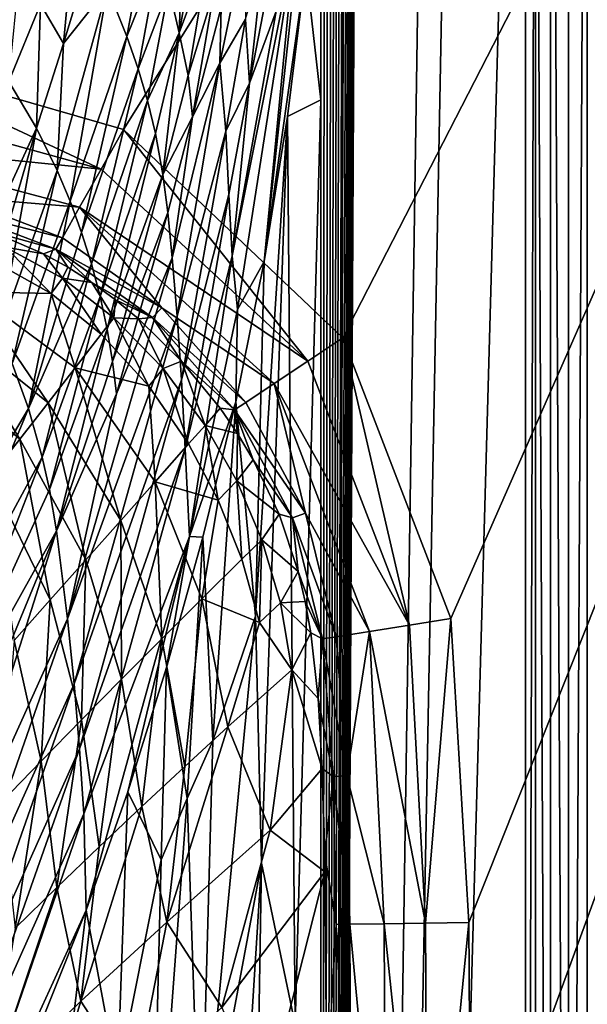
# Model space of a CAD drawing. Extents: x 0 to 460, y -413 to 413.
# Drawn here: x 366 to 392, y 240 to 284 of the extents above; entities that cross this region are included whole.
import ezdxf

# ---------------------------------------------------------------- set-up
doc = ezdxf.new("R2010")
doc.units = 0
doc.header["$MEASUREMENT"] = 0
doc.layers.get('0').update_dxf_attribs({"linetype": 'CONTINUOUS'})

msp = doc.modelspace()

# ---------------------------------------------------------------- linework, layer by layer
for points in [[(3, 409), (331.362, 283.433), (452.211, 409)], [(452.211, 409), (331.362, 283.433), (344.634, 283.423)], [(452.211, 409), (344.634, 283.423), (358.655, 282.966)], [(452.211, 409), (358.655, 282.966), (371.077, 279.396)], [(380.868, 270.101), (452.211, 409), (371.077, 279.396)], [(385.677, 257.572), (452.211, 409), (380.868, 270.101)], [(452.211, 409), (385.677, 257.572), (386.488, 244.018)], [(452.211, 409), (386.488, 244.018), (386.583, 230.034)], [(386.583, 230.034), (386.603, 216.476), (452.211, 409)], [(386.612, 197.036), (452.211, 409), (386.603, 216.476)], [(386.616, 110.416), (452.211, 409), (386.612, 197.036)], [(386.616, 110.416), (456, 405.211), (452.211, 409)], [(456, -405.211), (456, 405.211), (386.616, 110.416)], [(390.132, 169.746, -11.489), (389.469, 316.146, -12.079), (390.134, 331.534, -11.486)], [(390.935, 169.744, -11.12), (390.132, 169.746, -11.489), (390.134, 331.534, -11.486)], [(390.935, 169.744, -11.12), (390.134, 331.534, -11.486), (390.934, 331.595, -11.119)], [(391.774, 326.812, -11), (390.935, 169.744, -11.12), (390.934, 331.595, -11.119)], [(391.774, -328.587, -11), (391.774, 328.6, -11), (427.341, 73.093, -11)], [(379.882, 0, -34.119), (385.786, 312.16, -20.352), (389.016, 327.709, -12.818)], [(379.882, 0, -34.119), (389.016, 327.709, -12.818), (389.016, 0, -12.818)], [(391.774, 169.745, -11), (390.935, 169.744, -11.12), (391.774, 326.812, -11)], [(389.017, 319.08, -12.818), (389.469, 316.146, -12.079), (389.016, 167.21, -12.818)], [(389.469, 169.743, -12.079), (389.016, 167.21, -12.818), (389.469, 316.146, -12.079)], [(390.132, 169.746, -11.489), (389.469, 169.743, -12.079), (389.469, 316.146, -12.079)], [(379.882, 0, -34.119), (384.585, 309.942, -23.152), (385.786, 312.16, -20.352)], [(379.882, 0, -34.119), (381.441, 300.75, -30.483), (384.585, 309.942, -23.152)], [(381.441, 300.75, -30.483), (379.882, 0, -34.119), (381.424, 299.894, -30.524)], [(379.882, 0, -34.119), (381.399, 299.417, -30.582), (381.424, 299.894, -30.524)], [(381.399, 299.417, -30.582), (379.882, 0, -34.119), (381.363, 298.945, -30.666)], [(379.882, 0, -34.119), (381.316, 298.478, -30.775), (381.363, 298.945, -30.666)], [(379.882, 0, -34.119), (381.259, 298.016, -30.909), (381.316, 298.478, -30.775)], [(381.192, 297.567, -31.065), (381.259, 298.016, -30.909), (379.882, 0, -34.119)], [(381.192, 297.567, -31.065), (379.882, 0, -34.119), (381.115, 297.127, -31.244)], [(381.115, 297.127, -31.244), (379.882, 0, -34.119), (381.028, 296.698, -31.447)], [(379.882, 0, -34.119), (380.932, 296.28, -31.672), (381.028, 296.698, -31.447)], [(380.847, 295.949, -31.869), (380.932, 296.28, -31.672), (379.882, 0, -34.119)], [(379.882, 0, -34.119), (380.715, 295.495, -32.177), (380.847, 295.949, -31.869)], [(379.882, 0, -34.119), (380.595, 295.125, -32.458), (380.715, 295.495, -32.177)], [(379.882, 0, -34.119), (380.466, 294.768, -32.759), (380.595, 295.125, -32.458)], [(379.882, 0, -34.119), (380.33, 294.431, -33.075), (380.466, 294.768, -32.759)], [(379.882, 0, -34.119), (380.187, 294.11, -33.408), (380.33, 294.431, -33.075)], [(379.882, 0, -34.119), (380.038, 293.808, -33.755), (380.187, 294.11, -33.408)], [(379.881, 280.718, -34.118), (379.212, 286.605, -35.662), (379.883, 293.524, -34.119)], [(379.882, 0, -34.119), (379.882, 293.524, -34.119), (380.038, 293.808, -33.755)], [(377.358, 273.509, -39.786), (379.461, 293.048, -35.066), (379.213, 286.605, -35.663)], [(377.358, 273.509, -39.786), (378.727, 287.746, -36.667), (379.461, 293.048, -35.066)], [(373.708, 287.625, -43.344), (374.506, 288.892, -42.338), (373.56, 283.701, -44.484)], [(374.506, 288.892, -42.338), (374.87, 287.211, -42.376), (373.56, 283.701, -44.484)], [(368.403, 283.234, -48.865), (367.37, 284.988, -48.841), (368.874, 288.354, -46.528)], [(368.403, 283.234, -48.865), (368.874, 288.354, -46.528), (369.578, 287.11, -46.556)], [(371.221, 283.546, -46.611), (370.365, 285.72, -46.529), (372.11, 288.293, -44.402)], [(371.221, 283.546, -46.611), (372.11, 288.293, -44.402), (372.641, 287.06, -44.374)], [(375.432, 284.837, -42.122), (376.523, 287.853, -40.252), (375.377, 282.35, -42.507)], [(376.523, 287.853, -40.252), (376.523, 284.31, -40.613), (375.377, 282.35, -42.507)], [(375.925, 273.765, -42.493), (377.897, 284.681, -38.345), (378.727, 287.746, -36.667)], [(376.166, 271.361, -42.197), (375.925, 273.765, -42.493), (378.727, 287.746, -36.667)], [(378.727, 287.746, -36.667), (377.358, 273.509, -39.786), (376.166, 271.361, -42.197)], [(373.56, 283.701, -44.484), (373.094, 285.704, -44.39), (373.708, 287.625, -43.344)], [(368.403, 283.234, -48.865), (369.578, 287.11, -46.556), (370.365, 285.72, -46.529)], [(371.728, 282.107, -46.633), (371.221, 283.546, -46.611), (372.641, 287.06, -44.374)], [(371.728, 282.107, -46.633), (372.641, 287.06, -44.374), (373.094, 285.704, -44.39)], [(373.964, 281.801, -44.463), (373.56, 283.701, -44.484), (374.87, 287.211, -42.376)], [(373.964, 281.801, -44.463), (374.87, 287.211, -42.376), (375.129, 285.599, -42.399)], [(376.7, 281.462, -40.594), (376.523, 284.31, -40.613), (377.314, 286.986, -39.156)], [(377.314, 286.986, -39.156), (377.69, 286.612, -38.58), (376.7, 281.462, -40.594)], [(365.961, 281.538, -51.288), (366.446, 286.546, -48.741), (367.37, 284.988, -48.841)], [(376.7, 281.462, -40.594), (377.69, 286.612, -38.58), (377.897, 284.681, -38.345)], [(379.213, 286.605, -35.663), (378.395, 279.969, -37.499), (377.358, 273.509, -39.786)], [(379.212, 286.605, -35.662), (379.881, 280.718, -34.118), (378.397, 279.97, -37.499)], [(368.403, 283.234, -48.865), (370.365, 285.72, -46.529), (368.112, 277.569, -51.343)], [(368.695, 276.192, -51.36), (368.112, 277.569, -51.343), (370.365, 285.72, -46.529)], [(370.365, 285.72, -46.529), (371.221, 283.546, -46.611), (368.695, 276.192, -51.36)], [(372.151, 280.693, -46.652), (371.728, 282.107, -46.633), (373.094, 285.704, -44.39)], [(372.151, 280.693, -46.652), (373.094, 285.704, -44.39), (373.56, 283.701, -44.484)], [(374.156, 279.962, -44.536), (373.964, 281.801, -44.463), (375.129, 285.599, -42.399)], [(374.156, 279.962, -44.536), (375.129, 285.599, -42.399), (375.432, 284.837, -42.122)], [(367.192, 279.458, -51.314), (365.961, 281.538, -51.288), (367.37, 284.988, -48.841)], [(367.192, 279.458, -51.314), (367.37, 284.988, -48.841), (368.403, 283.234, -48.865)], [(374.156, 279.962, -44.536), (375.432, 284.837, -42.122), (375.377, 282.35, -42.507)], [(376.7, 281.462, -40.594), (377.897, 284.681, -38.345), (375.925, 273.765, -42.493)], [(375.641, 279.314, -42.457), (375.377, 282.35, -42.507), (376.523, 284.31, -40.613)], [(375.641, 279.314, -42.457), (376.523, 284.31, -40.613), (376.7, 281.462, -40.594)], [(369.206, 274.804, -51.377), (368.695, 276.192, -51.36), (371.221, 283.546, -46.611)], [(371.221, 283.546, -46.611), (371.728, 282.107, -46.633), (369.206, 274.804, -51.377)], [(372.505, 279.214, -46.681), (372.151, 280.693, -46.652), (373.56, 283.701, -44.484)], [(372.837, 277.38, -46.719), (372.505, 279.214, -46.681), (373.56, 283.701, -44.484)], [(372.837, 277.38, -46.719), (373.56, 283.701, -44.484), (373.964, 281.801, -44.463)], [(358.655, 282.966), (358.449, 280.833, -0.336), (370.077, 277.624, -0.302)], [(358.655, 282.966), (370.077, 277.624, -0.302), (371.077, 279.396)], [(368.112, 277.569, -51.343), (367.192, 279.458, -51.314), (368.403, 283.234, -48.865)], [(369.651, 273.397, -51.394), (369.206, 274.804, -51.377), (371.728, 282.107, -46.633)], [(371.728, 282.107, -46.633), (372.151, 280.693, -46.652), (369.651, 273.397, -51.394)], [(373.471, 271.071, -46.76), (373.246, 273.665, -46.748), (375.377, 282.35, -42.507)], [(374.156, 279.962, -44.536), (375.377, 282.35, -42.507), (373.246, 273.665, -46.748)], [(375.377, 282.35, -42.507), (375.641, 279.314, -42.457), (373.471, 271.071, -46.76)], [(372.837, 277.38, -46.719), (373.964, 281.801, -44.463), (374.156, 279.962, -44.536)], [(365.961, 281.538, -51.288), (367.192, 279.458, -51.314), (364.201, 272.958, -56.615)], [(375.779, 276.495, -42.516), (375.641, 279.314, -42.457), (376.7, 281.462, -40.594)], [(375.925, 273.765, -42.493), (375.779, 276.495, -42.516), (376.7, 281.462, -40.594)], [(370.077, 277.624, -0.302), (358.449, 280.833, -0.336), (358.253, 278.809, -1.383)], [(379.881, 280.718, -34.118), (378.742, 239.459, -36.758), (378.397, 279.97, -37.499)], [(379.881, 280.718, -34.118), (379.882, 147.76, -34.119), (378.742, 239.459, -36.758)], [(370.035, 271.946, -51.412), (369.651, 273.397, -51.394), (372.151, 280.693, -46.652)], [(372.151, 280.693, -46.652), (372.505, 279.214, -46.681), (370.035, 271.946, -51.412)], [(373.062, 275.692, -46.716), (372.837, 277.38, -46.719), (374.156, 279.962, -44.536)], [(373.246, 273.665, -46.748), (373.062, 275.692, -46.716), (374.156, 279.962, -44.536)], [(378.397, 279.97, -37.499), (377.241, 246.668, -40.13), (376.962, 257.674, -40.693)], [(378.397, 279.97, -37.499), (376.962, 257.674, -40.693), (377.351, 273.507, -39.783)], [(378.397, 279.97, -37.499), (378.742, 239.459, -36.758), (377.241, 246.668, -40.13)], [(364.9, 271.654, -56.628), (364.201, 272.958, -56.615), (367.192, 279.458, -51.314)], [(365.536, 270.319, -56.642), (364.9, 271.654, -56.628), (367.192, 279.458, -51.314)], [(365.536, 270.319, -56.642), (367.192, 279.458, -51.314), (368.112, 277.569, -51.343)], [(370.349, 270.483, -51.428), (370.035, 271.946, -51.412), (372.505, 279.214, -46.681)], [(379.307, 269.062, -0.256), (371.077, 279.396), (370.077, 277.624, -0.302)], [(372.505, 279.214, -46.681), (372.837, 277.38, -46.719), (370.349, 270.483, -51.428)], [(379.307, 269.062, -0.256), (380.868, 270.101), (371.077, 279.396)], [(373.668, 268.223, -46.785), (373.471, 271.071, -46.76), (375.641, 279.314, -42.457)], [(375.641, 279.314, -42.457), (375.779, 276.495, -42.516), (373.668, 268.223, -46.785)], [(369.122, 275.933, -1.239), (358.253, 278.809, -1.383), (363.539, 276.385, -2.901)], [(370.077, 277.624, -0.302), (358.253, 278.809, -1.383), (369.122, 275.933, -1.239)], [(366.11, 268.958, -56.657), (365.536, 270.319, -56.642), (368.112, 277.569, -51.343)], [(366.11, 268.958, -56.657), (368.112, 277.569, -51.343), (368.695, 276.192, -51.36)], [(379.307, 269.062, -0.256), (370.077, 277.624, -0.302), (369.122, 275.933, -1.239)], [(370.586, 269.042, -51.444), (370.349, 270.483, -51.428), (372.837, 277.38, -46.719)], [(370.586, 269.042, -51.444), (372.837, 277.38, -46.719), (373.062, 275.692, -46.716)], [(368.35, 274.564, -2.731), (363.539, 276.385, -2.901), (363.387, 275.825, -3.857)], [(363.539, 276.385, -2.901), (368.35, 274.564, -2.731), (369.122, 275.933, -1.239)], [(373.824, 265.147, -46.827), (373.668, 268.223, -46.785), (375.779, 276.495, -42.516)], [(373.824, 265.147, -46.827), (375.779, 276.495, -42.516), (375.925, 273.765, -42.493)], [(366.834, 266.94, -56.684), (366.11, 268.958, -56.657), (368.695, 276.192, -51.36)], [(366.834, 266.94, -56.684), (368.695, 276.192, -51.36), (369.206, 274.804, -51.377)], [(369.122, 275.933, -1.239), (368.35, 274.564, -2.731), (372.788, 271.437, -2.522)], [(377.807, 268.062, -1.044), (369.122, 275.933, -1.239), (372.788, 271.437, -2.522)], [(379.307, 269.062, -0.256), (369.122, 275.933, -1.239), (377.807, 268.062, -1.044)], [(368.35, 274.564, -2.731), (363.387, 275.825, -3.857), (368.058, 274.049, -3.639)], [(363.387, 275.825, -3.857), (365.192, 274.85, -4.752), (368.058, 274.049, -3.639)], [(370.767, 267.598, -51.459), (370.586, 269.042, -51.444), (373.062, 275.692, -46.716)], [(370.767, 267.598, -51.459), (373.062, 275.692, -46.716), (373.246, 273.665, -46.748)], [(367.502, 273.852, -4.613), (365.192, 274.85, -4.752), (365.808, 274.142, -5.969)], [(368.058, 274.049, -3.639), (365.192, 274.85, -4.752), (367.502, 273.852, -4.613)], [(366.834, 266.94, -56.684), (369.206, 274.804, -51.377), (369.651, 273.397, -51.394)], [(365.808, 274.142, -5.969), (365.33, 273.495, -8.158), (367.855, 272.07, -8.158)], [(365.808, 274.142, -5.969), (367.855, 272.07, -8.158), (368.361, 272.755, -5.969)], [(365.808, 274.142, -5.969), (368.361, 272.755, -5.969), (367.502, 273.852, -4.613)], [(372.788, 271.437, -2.522), (368.35, 274.564, -2.731), (368.058, 274.049, -3.639)], [(368.058, 274.049, -3.639), (367.502, 273.852, -4.613), (368.598, 273.247, -4.54)], [(367.502, 273.852, -4.613), (368.361, 272.755, -5.969), (368.598, 273.247, -4.54)], [(372.788, 271.437, -2.522), (368.058, 274.049, -3.639), (372.37, 271.002, -3.367)], [(368.058, 274.049, -3.639), (368.598, 273.247, -4.54), (369.668, 272.562, -4.461)], [(372.37, 271.002, -3.367), (368.058, 274.049, -3.639), (369.668, 272.562, -4.461)], [(374.026, 261.234, -46.73), (373.824, 265.147, -46.827), (375.925, 273.765, -42.493)], [(374.026, 261.234, -46.73), (375.925, 273.765, -42.493), (376.166, 271.361, -42.197)], [(364.336, 272.153, -12.535), (367.855, 272.07, -8.158), (365.33, 273.495, -8.158)], [(367.45, 264.769, -56.699), (366.834, 266.94, -56.684), (369.651, 273.397, -51.394)], [(367.45, 264.769, -56.699), (369.651, 273.397, -51.394), (370.035, 271.946, -51.412)], [(368.598, 273.247, -4.54), (368.361, 272.755, -5.969), (369.668, 272.562, -4.461)], [(373.246, 273.665, -46.748), (373.471, 271.071, -46.76), (368.583, 257.559, -56.75)], [(370.767, 267.598, -51.459), (373.246, 273.665, -46.748), (368.583, 257.559, -56.75)], [(377.351, 273.507, -39.783), (376.962, 257.674, -40.693), (376.084, 267.245, -42.478)], [(376.085, 267.245, -42.479), (376.166, 271.361, -42.197), (377.358, 273.509, -39.786)], [(368.361, 272.755, -5.969), (367.855, 272.07, -8.158), (370.087, 270.265, -8.158)], [(368.361, 272.755, -5.969), (370.087, 270.265, -8.158), (370.645, 270.998, -5.969)], [(368.361, 272.755, -5.969), (370.645, 270.998, -5.969), (369.668, 272.562, -4.461)], [(370.718, 271.794, -4.378), (369.668, 272.562, -4.461), (370.645, 270.998, -5.969)], [(372.37, 271.002, -3.367), (369.668, 272.562, -4.461), (370.718, 271.794, -4.378)], [(364.336, 272.153, -12.535), (363.295, 270.748, -16.913), (367.713, 267.192, -16.913)], [(364.336, 272.153, -12.535), (367.713, 267.192, -16.913), (368.927, 268.756, -12.536)], [(368.927, 268.756, -12.536), (367.855, 272.07, -8.158), (364.336, 272.153, -12.535)], [(367.775, 263.326, -56.712), (367.45, 264.769, -56.699), (370.035, 271.946, -51.412)], [(367.775, 263.326, -56.712), (370.035, 271.946, -51.412), (370.349, 270.483, -51.428)], [(367.855, 272.07, -8.158), (368.927, 268.756, -12.536), (370.087, 270.265, -8.158)], [(370.718, 271.794, -4.378), (370.645, 270.998, -5.969), (371.743, 270.947, -4.29)], [(372.37, 271.002, -3.367), (370.718, 271.794, -4.378), (371.743, 270.947, -4.29)], [(368.879, 254.663, -56.755), (368.583, 257.559, -56.75), (373.471, 271.071, -46.76)], [(373.471, 271.071, -46.76), (373.668, 268.223, -46.785), (368.879, 254.663, -56.755)], [(376.542, 267.22, -2.311), (372.788, 271.437, -2.522), (372.37, 271.002, -3.367)], [(372.788, 271.437, -2.522), (376.542, 267.22, -2.311), (377.807, 268.062, -1.044)], [(374.026, 261.234, -46.73), (376.166, 271.361, -42.197), (376.085, 267.245, -42.479)], [(363.295, 270.748, -16.913), (362.212, 269.284, -21.29), (366.448, 265.575, -21.29)], [(363.295, 270.748, -16.913), (366.448, 265.575, -21.29), (367.713, 267.192, -16.913)], [(370.645, 270.998, -5.969), (370.087, 270.265, -8.158), (372.203, 267.942, -8.158)], [(370.645, 270.998, -5.969), (372.203, 267.942, -8.158), (372.845, 268.729, -5.969)], [(370.645, 270.998, -5.969), (372.845, 268.729, -5.969), (371.743, 270.947, -4.29)], [(372.37, 271.002, -3.367), (371.743, 270.947, -4.29), (373.663, 269.064, -4.112)], [(373.663, 269.064, -4.112), (371.743, 270.947, -4.29), (372.845, 268.729, -5.969)], [(376.542, 267.22, -2.311), (372.37, 271.002, -3.367), (376.034, 266.881, -3.094)], [(376.034, 266.881, -3.094), (372.37, 271.002, -3.367), (373.663, 269.064, -4.112)], [(368.082, 261.488, -56.751), (367.775, 263.326, -56.712), (370.349, 270.483, -51.428)], [(368.082, 261.488, -56.751), (370.349, 270.483, -51.428), (370.586, 269.042, -51.444)], [(368.927, 268.756, -12.536), (372.203, 267.942, -8.158), (370.087, 270.265, -8.158)], [(383.834, 257.281, -0.253), (380.868, 270.101), (379.307, 269.062, -0.256)], [(383.834, 257.281, -0.253), (385.677, 257.572), (380.868, 270.101)], [(360.058, 255.513, -69.307), (366.11, 268.958, -56.657), (366.834, 266.94, -56.684)], [(362.212, 269.284, -21.29), (365.134, 263.908, -25.666), (366.448, 265.575, -21.29)], [(368.082, 261.488, -56.751), (370.586, 269.042, -51.444), (370.767, 267.598, -51.459)], [(372.845, 268.729, -5.969), (374.719, 266.195, -5.969), (373.663, 269.064, -4.112)], [(375.386, 266.958, -3.951), (373.663, 269.064, -4.112), (374.719, 266.195, -5.969)], [(376.034, 266.881, -3.094), (373.663, 269.064, -4.112), (375.386, 266.958, -3.951)], [(383.834, 257.281, -0.253), (379.307, 269.062, -0.256), (377.807, 268.062, -1.044)], [(368.927, 268.756, -12.536), (367.713, 267.192, -16.913), (370.955, 261.95, -16.913)], [(368.927, 268.756, -12.536), (370.955, 261.95, -16.913), (372.485, 263.674, -12.536)], [(372.485, 263.674, -12.536), (372.203, 267.942, -8.158), (368.927, 268.756, -12.536)], [(372.845, 268.729, -5.969), (372.203, 267.942, -8.158), (373.983, 265.364, -8.158)], [(372.845, 268.729, -5.969), (373.983, 265.364, -8.158), (374.719, 266.195, -5.969)], [(369.122, 251.762, -56.748), (368.879, 254.663, -56.755), (373.668, 268.223, -46.785)], [(373.668, 268.223, -46.785), (373.824, 265.147, -46.827), (369.122, 251.762, -56.748)], [(377.807, 268.062, -1.044), (376.542, 267.22, -2.311), (379.193, 262.281, -2.218)], [(382.061, 257.001, -1.033), (377.807, 268.062, -1.044), (379.193, 262.281, -2.218)], [(383.834, 257.281, -0.253), (377.807, 268.062, -1.044), (382.061, 257.001, -1.033)], [(368.583, 257.559, -56.75), (368.082, 261.488, -56.751), (370.767, 267.598, -51.459)], [(372.203, 267.942, -8.158), (372.485, 263.674, -12.536), (373.983, 265.364, -8.158)], [(367.713, 267.192, -16.913), (366.448, 265.575, -21.29), (369.395, 260.194, -21.291)], [(367.713, 267.192, -16.913), (369.395, 260.194, -21.291), (370.955, 261.95, -16.913)], [(374.026, 261.234, -46.73), (376.085, 267.245, -42.479), (374.615, 261.204, -45.549)], [(375.071, 252.114, -44.754), (374.615, 261.204, -45.549), (376.084, 267.245, -42.478)], [(375.071, 252.114, -44.754), (376.084, 267.245, -42.478), (376.962, 257.674, -40.693)], [(379.193, 262.281, -2.218), (376.542, 267.22, -2.311), (376.034, 266.881, -3.094)], [(360.982, 252.833, -69.324), (360.058, 255.513, -69.307), (366.834, 266.94, -56.684)], [(360.982, 252.833, -69.324), (366.834, 266.94, -56.684), (367.45, 264.769, -56.699)], [(376.16, 265.829, -3.884), (375.386, 266.958, -3.951), (374.719, 266.195, -5.969)], [(376.034, 266.881, -3.094), (375.386, 266.958, -3.951), (376.16, 265.829, -3.884)], [(379.193, 262.281, -2.218), (376.034, 266.881, -3.094), (378.62, 262.063, -2.973)], [(376.034, 266.881, -3.094), (376.16, 265.829, -3.884), (376.864, 264.658, -3.833)], [(378.62, 262.063, -2.973), (376.034, 266.881, -3.094), (376.864, 264.658, -3.833)], [(374.719, 266.195, -5.969), (373.983, 265.364, -8.158), (375.31, 262.863, -8.158)], [(374.719, 266.195, -5.969), (375.31, 262.863, -8.158), (376.129, 263.721, -5.969)], [(374.719, 266.195, -5.969), (376.129, 263.721, -5.969), (376.16, 265.829, -3.884)], [(376.16, 265.829, -3.884), (376.129, 263.721, -5.969), (376.864, 264.658, -3.833)], [(366.448, 265.575, -21.29), (365.134, 263.908, -25.666), (367.809, 258.409, -25.666)], [(366.448, 265.575, -21.29), (367.809, 258.409, -25.666), (369.395, 260.194, -21.291)], [(372.485, 263.674, -12.536), (375.31, 262.863, -8.158), (373.983, 265.364, -8.158)], [(369.312, 248.855, -56.727), (369.122, 251.762, -56.748), (373.824, 265.147, -46.827)], [(373.824, 265.147, -46.827), (374.026, 261.234, -46.73), (369.312, 248.855, -56.727)], [(361.715, 250.048, -69.338), (360.982, 252.833, -69.324), (367.45, 264.769, -56.699)], [(367.45, 264.769, -56.699), (367.775, 263.326, -56.712), (361.715, 250.048, -69.338)], [(376.129, 263.721, -5.969), (378.027, 262.231, -3.782), (376.864, 264.658, -3.833)], [(378.62, 262.063, -2.973), (376.864, 264.658, -3.833), (378.027, 262.231, -3.782)], [(365.134, 263.908, -25.666), (366.197, 256.598, -30.039), (367.809, 258.409, -25.666)], [(372.485, 263.674, -12.536), (370.955, 261.95, -16.913), (372.79, 256.674, -16.914)], [(372.485, 263.674, -12.536), (372.79, 256.674, -16.914), (374.58, 258.459, -12.536)], [(374.58, 258.459, -12.536), (375.31, 262.863, -8.158), (372.485, 263.674, -12.536)], [(376.129, 263.721, -5.969), (375.31, 262.863, -8.158), (376.363, 260.22, -8.158)], [(376.129, 263.721, -5.969), (376.363, 260.22, -8.158), (377.251, 261.091, -5.969)], [(376.129, 263.721, -5.969), (377.251, 261.091, -5.969), (378.027, 262.231, -3.782)], [(361.715, 250.048, -69.338), (367.775, 263.326, -56.712), (368.082, 261.488, -56.751)], [(375.31, 262.863, -8.158), (374.58, 258.459, -12.536), (376.363, 260.22, -8.158)], [(380.565, 256.764, -2.287), (379.193, 262.281, -2.218), (378.62, 262.063, -2.973)], [(379.193, 262.281, -2.218), (380.565, 256.764, -2.287), (382.061, 257.001, -1.033)], [(370.955, 261.95, -16.913), (369.395, 260.194, -21.291), (370.995, 254.869, -21.291)], [(370.955, 261.95, -16.913), (370.995, 254.869, -21.291), (372.79, 256.674, -16.914)], [(378.871, 259.675, -3.804), (378.027, 262.231, -3.782), (377.251, 261.091, -5.969)], [(378.62, 262.063, -2.973), (378.027, 262.231, -3.782), (378.871, 259.675, -3.804)], [(380.565, 256.764, -2.287), (378.62, 262.063, -2.973), (379.96, 256.668, -3.063)], [(378.62, 262.063, -2.973), (378.871, 259.675, -3.804), (379.96, 256.668, -3.063)], [(362.234, 247.291, -69.346), (361.715, 250.048, -69.338), (368.082, 261.488, -56.751)], [(362.659, 244.456, -69.347), (362.234, 247.291, -69.346), (368.082, 261.488, -56.751)], [(362.659, 244.456, -69.347), (368.082, 261.488, -56.751), (368.583, 257.559, -56.75)], [(369.41, 244.557, -56.835), (369.312, 248.855, -56.727), (374.026, 261.234, -46.73)], [(374.026, 261.234, -46.73), (371.27, 249.839, -52.745), (369.41, 244.557, -56.835)], [(371.27, 249.839, -52.745), (374.026, 261.234, -46.73), (373.004, 255.396, -48.978)], [(373.004, 255.396, -48.978), (374.026, 261.234, -46.73), (374.615, 261.204, -45.549)], [(373.004, 255.396, -48.978), (374.615, 261.204, -45.549), (373.92, 249.553, -47.21)], [(375.071, 252.114, -44.754), (373.92, 249.553, -47.21), (374.615, 261.204, -45.549)], [(377.251, 261.091, -5.969), (376.363, 260.22, -8.158), (377.15, 257.396, -8.158)], [(377.251, 261.091, -5.969), (377.15, 257.396, -8.158), (378.088, 258.269, -5.969)], [(377.251, 261.091, -5.969), (378.088, 258.269, -5.969), (378.871, 259.675, -3.804)], [(369.395, 260.194, -21.291), (367.809, 258.409, -25.666), (369.2, 253.049, -25.666)], [(369.395, 260.194, -21.291), (369.2, 253.049, -25.666), (370.995, 254.869, -21.291)], [(374.58, 258.459, -12.536), (377.15, 257.396, -8.158), (376.363, 260.22, -8.158)], [(379.185, 258.328, -3.836), (378.871, 259.675, -3.804), (378.088, 258.269, -5.969)], [(379.96, 256.668, -3.063), (378.871, 259.675, -3.804), (379.185, 258.328, -3.836)], [(367.809, 258.409, -25.666), (366.197, 256.598, -30.039), (367.407, 251.215, -30.04)], [(367.809, 258.409, -25.666), (367.407, 251.215, -30.04), (369.2, 253.049, -25.666)], [(374.58, 258.459, -12.536), (372.79, 256.674, -16.914), (373.81, 250.977, -16.914)], [(374.58, 258.459, -12.536), (373.81, 250.977, -16.914), (375.733, 252.748, -12.536)], [(375.733, 252.748, -12.536), (377.15, 257.396, -8.158), (374.58, 258.459, -12.536)], [(379.432, 256.934, -3.88), (379.185, 258.328, -3.836), (378.088, 258.269, -5.969)], [(379.96, 256.668, -3.063), (379.185, 258.328, -3.836), (379.432, 256.934, -3.88)], [(378.088, 258.269, -5.969), (377.15, 257.396, -8.158), (378.59, 255.284, -6.063)], [(378.088, 258.269, -5.969), (378.59, 255.284, -6.063), (379.432, 256.934, -3.88)], [(363.016, 241.644, -69.337), (362.659, 244.456, -69.347), (368.583, 257.559, -56.75)], [(363.016, 241.644, -69.337), (368.583, 257.559, -56.75), (368.879, 254.663, -56.755)], [(376.962, 257.674, -40.693), (377.241, 246.668, -40.13), (374.514, 232.049, -46.174)], [(376.962, 257.674, -40.693), (374.514, 232.049, -46.174), (375.071, 252.114, -44.754)], [(384.561, 243.989, -0.27), (385.677, 257.572), (383.834, 257.281, -0.253)], [(384.561, 243.989, -0.27), (386.488, 244.018), (385.677, 257.572)], [(377.15, 257.396, -8.158), (375.733, 252.748, -12.536), (378.59, 255.284, -6.063)], [(382.061, 257.001, -1.033), (380.565, 256.764, -2.287), (381.04, 250.556, -2.391)], [(382.712, 243.961, -1.106), (382.061, 257.001, -1.033), (381.04, 250.556, -2.391)], [(384.561, 243.989, -0.27), (383.834, 257.281, -0.253), (382.061, 257.001, -1.033)], [(384.561, 243.989, -0.27), (382.061, 257.001, -1.033), (382.712, 243.961, -1.106)], [(366.197, 256.598, -30.039), (365.621, 249.372, -34.409), (367.407, 251.215, -30.04)], [(372.79, 256.674, -16.914), (370.995, 254.869, -21.291), (371.897, 249.189, -21.291)], [(372.79, 256.674, -16.914), (371.897, 249.189, -21.291), (373.81, 250.977, -16.914)], [(379.432, 256.934, -3.88), (378.59, 255.284, -6.063), (379.763, 254.003, -3.972)], [(379.96, 256.668, -3.063), (379.432, 256.934, -3.88), (379.763, 254.003, -3.972)], [(380.432, 250.528, -3.198), (379.96, 256.668, -3.063), (379.763, 254.003, -3.972)], [(381.04, 250.556, -2.391), (380.565, 256.764, -2.287), (379.96, 256.668, -3.063)], [(381.04, 250.556, -2.391), (379.96, 256.668, -3.063), (380.432, 250.528, -3.198)], [(373.004, 255.396, -48.978), (372.763, 246.802, -49.705), (371.271, 249.839, -52.746)], [(373.004, 255.396, -48.978), (373.92, 249.553, -47.21), (372.763, 246.802, -49.705)], [(378.59, 255.284, -6.063), (375.733, 252.748, -12.536), (377.625, 248.137, -9.318)], [(379.944, 250.89, -4.049), (378.59, 255.284, -6.063), (377.625, 248.137, -9.318)], [(379.944, 250.89, -4.049), (379.763, 254.003, -3.972), (378.59, 255.284, -6.063)], [(370.995, 254.869, -21.291), (369.2, 253.049, -25.666), (369.995, 247.39, -25.667)], [(370.995, 254.869, -21.291), (369.995, 247.39, -25.667), (371.897, 249.189, -21.291)], [(363.314, 238.824, -69.315), (363.016, 241.644, -69.337), (368.879, 254.663, -56.755)], [(363.314, 238.824, -69.315), (368.879, 254.663, -56.755), (369.122, 251.762, -56.748)], [(380.432, 250.528, -3.198), (379.763, 254.003, -3.972), (379.944, 250.89, -4.049)], [(369.2, 253.049, -25.666), (367.407, 251.215, -30.04), (368.11, 245.58, -30.04)], [(369.2, 253.049, -25.666), (368.11, 245.58, -30.04), (369.995, 247.39, -25.667)], [(375.733, 252.748, -12.536), (373.81, 250.977, -16.914), (373.005, 244.024, -19.744)], [(375.733, 252.748, -12.536), (373.005, 244.024, -19.744), (377.625, 248.137, -9.318)], [(363.55, 235.997, -69.278), (363.314, 238.824, -69.315), (369.122, 251.762, -56.748)], [(363.55, 235.997, -69.278), (369.122, 251.762, -56.748), (369.312, 248.855, -56.727)], [(375.071, 252.114, -44.754), (374.514, 232.049, -46.174), (373.92, 249.553, -47.21)], [(367.407, 251.215, -30.04), (365.621, 249.372, -34.409), (366.244, 243.766, -34.409)], [(367.407, 251.215, -30.04), (366.244, 243.766, -34.409), (368.11, 245.58, -30.04)], [(373.81, 250.977, -16.914), (371.897, 249.189, -21.291), (373.005, 244.024, -19.744)], [(380.069, 246.274, -4.119), (379.944, 250.89, -4.049), (377.625, 248.137, -9.318)], [(380.432, 250.528, -3.198), (379.944, 250.89, -4.049), (380.057, 247.03, -4.111)], [(380.432, 250.528, -3.198), (380.057, 247.03, -4.111), (380.567, 243.929, -3.267)], [(381.174, 243.938, -2.444), (381.04, 250.556, -2.391), (380.432, 250.528, -3.198)], [(381.174, 243.938, -2.444), (380.432, 250.528, -3.198), (380.567, 243.929, -3.267)], [(381.04, 250.556, -2.391), (381.174, 243.938, -2.444), (382.712, 243.961, -1.106)], [(371.271, 249.839, -52.746), (370.808, 237.059, -54.114), (369.41, 244.557, -56.835)], [(372.763, 246.802, -49.705), (370.808, 237.059, -54.114), (371.271, 249.839, -52.746)], [(373.92, 249.553, -47.21), (374.514, 232.049, -46.174), (372.268, 227.233, -51.154)], [(373.92, 249.553, -47.21), (372.268, 227.233, -51.154), (372.763, 246.802, -49.705)], [(371.897, 249.189, -21.291), (369.995, 247.39, -25.667), (369.176, 240.506, -28.48)], [(371.897, 249.189, -21.291), (369.176, 240.506, -28.48), (373.005, 244.024, -19.744)], [(363.012, 230.637, -70.86), (363.55, 235.997, -69.278), (369.312, 248.855, -56.727)], [(363.012, 230.637, -70.86), (369.312, 248.855, -56.727), (369.41, 244.557, -56.835)], [(377.625, 248.137, -9.318), (373.005, 244.024, -19.744), (375.473, 240.221, -14.606)], [(377.625, 248.137, -9.318), (375.473, 240.221, -14.606), (380.069, 246.274, -4.119)], [(369.995, 247.39, -25.667), (368.11, 245.58, -30.04), (369.176, 240.506, -28.48)], [(380.567, 243.929, -3.267), (380.057, 247.03, -4.111), (380.149, 236.624, -4.185)], [(372.763, 246.802, -49.705), (372.268, 227.233, -51.154), (370.808, 237.059, -54.114)], [(377.241, 246.668, -40.13), (375.511, 219.155, -44.069), (374.514, 232.049, -46.174)], [(377.241, 246.668, -40.13), (376.481, 200.868, -41.951), (375.511, 219.155, -44.069)], [(378.742, 239.459, -36.758), (376.481, 200.868, -41.951), (377.241, 246.668, -40.13)], [(380.069, 246.274, -4.119), (375.473, 240.221, -14.606), (377.389, 235.735, -10.463)], [(380.069, 246.274, -4.119), (377.389, 235.735, -10.463), (380.143, 238.16, -4.179)], [(368.11, 245.58, -30.04), (366.244, 243.766, -34.409), (365.038, 236.486, -38.103)], [(368.11, 245.58, -30.04), (365.038, 236.486, -38.103), (369.176, 240.506, -28.48)], [(367.42, 239.576, -61.228), (363.012, 230.637, -70.86), (369.41, 244.557, -56.835)], [(367.513, 228.396, -61.486), (367.421, 239.576, -61.229), (369.41, 244.557, -56.835)], [(370.808, 237.059, -54.114), (367.513, 228.396, -61.486), (369.41, 244.557, -56.835)], [(373.005, 244.024, -19.744), (369.176, 240.506, -28.48), (371.606, 236.768, -23.419)], [(373.005, 244.024, -19.744), (371.606, 236.768, -23.419), (375.473, 240.221, -14.606)], [(380.567, 243.929, -3.267), (380.149, 236.624, -4.185), (381.233, 230.02, -2.485)], [(380.567, 243.929, -3.267), (381.233, 230.02, -2.485), (381.174, 243.938, -2.444)], [(382.785, 226.793, -1.132), (382.712, 243.961, -1.106), (381.174, 243.938, -2.444)], [(382.785, 226.793, -1.132), (381.174, 243.938, -2.444), (381.233, 230.02, -2.485)], [(384.659, 225.317, -0.277), (384.561, 243.989, -0.27), (382.712, 243.961, -1.106)], [(384.659, 225.317, -0.277), (382.712, 243.961, -1.106), (382.785, 226.793, -1.132)], [(384.659, 225.317, -0.277), (386.488, 244.018), (384.561, 243.989, -0.27)], [(384.659, 225.317, -0.277), (386.583, 230.034), (386.488, 244.018)], [(369.176, 240.506, -28.48), (365.038, 236.486, -38.103), (366.629, 232.061, -34.896)], [(369.176, 240.506, -28.48), (366.629, 232.061, -34.896), (371.606, 236.768, -23.419)]]:
    msp.add_3dface(points)

doc.saveas('drawing.dxf')
